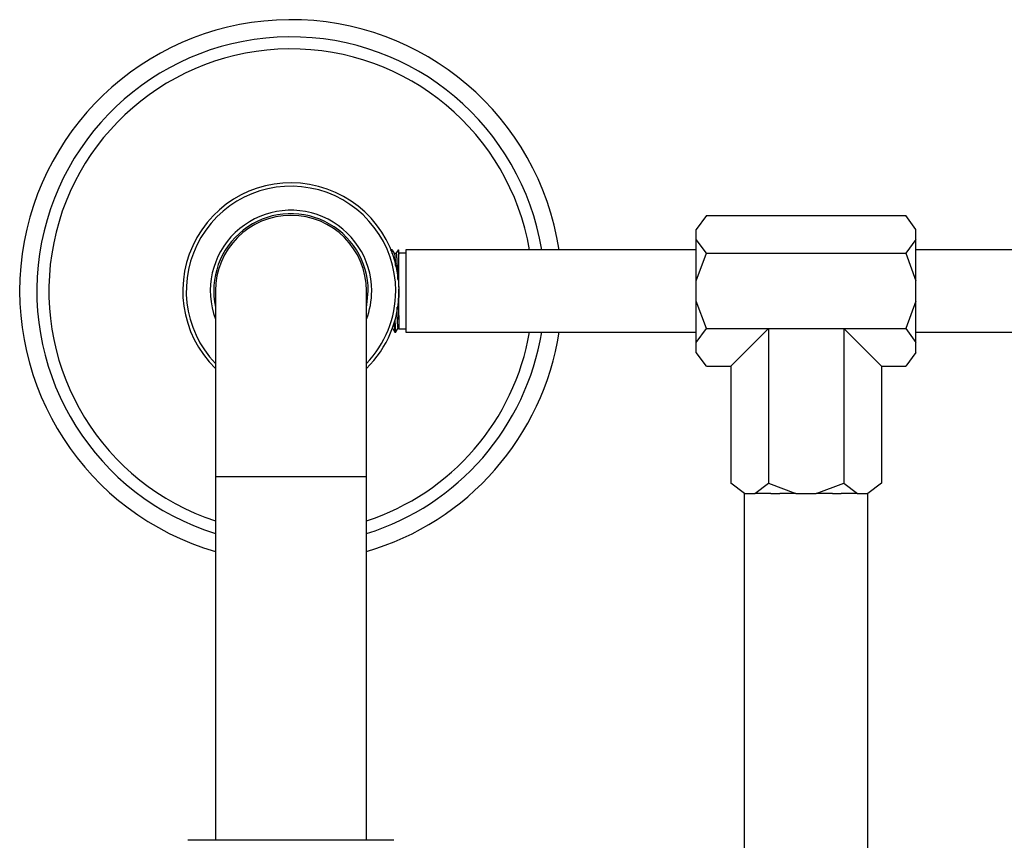
# Model space of a CAD drawing. Units: millimetres. Extents: x 5 to 995, y 5 to 995.
# Drawn here: x 469 to 516, y 168 to 207 of the extents above; entities that cross this region are included whole.
import ezdxf

# ---------------------------------------------------------------- set-up
doc = ezdxf.new("R2010")
doc.units = ezdxf.units.MM

msp = doc.modelspace()

# ---------------------------------------------------------------- linework, layer by layer
at = {"color": 7, "linetype": 'Continuous', "lineweight": 25}
for p, q in [((501.983, 197.913), (501.483, 197.246)), ((501.983, 197.913), (511.65, 197.913)), ((512.15, 197.246), (511.65, 197.913)), ((501.483, 196.751), (501.483, 197.246)), ((512.15, 196.751), (512.15, 197.246)), ((501.983, 196.084), (501.483, 196.751)), ((501.483, 194.751), (501.483, 196.751)), ((512.15, 196.751), (511.65, 196.084)), ((512.15, 194.751), (512.15, 196.751)), ((486.689, 196.254), (486.653, 196.192)), ((486.733, 196.256), (486.692, 196.256)), ((487.05, 196.04), (487.05, 196.256)), ((487.383, 196.089), (487.05, 196.089)), ((501.483, 196.256), (487.383, 196.256)), ((487.383, 196.256), (487.383, 192.256)), ((501.483, 194.751), (501.983, 196.084)), ((501.983, 196.084), (511.65, 196.084)), ((511.65, 196.084), (512.15, 194.751)), ((526.25, 196.256), (512.15, 196.256)), ((501.483, 193.761), (501.483, 194.751)), ((512.15, 193.761), (512.15, 194.751)), ((478.15, 194.256), (478.15, 185.256)), ((485.483, 185.256), (485.483, 194.256)), ((501.983, 192.428), (501.483, 193.761)), ((501.483, 191.761), (501.483, 193.761)), ((512.15, 193.761), (511.65, 192.428)), ((512.15, 191.761), (512.15, 193.761)), ((487.05, 192.869), (487.05, 193.059)), ((487.05, 193.059), (487.05, 192.423)), ((486.745, 192.461), (486.752, 192.447)), ((486.858, 192.256), (486.9, 192.256)), ((487.05, 192.423), (487.383, 192.423)), ((487.383, 192.256), (501.483, 192.256)), ((501.483, 191.761), (501.983, 192.428)), ((501.983, 192.428), (511.65, 192.428)), ((504.988, 192.428), (503.16, 190.599)), ((504.988, 192.428), (504.988, 184.928)), ((504.988, 192.428), (508.645, 192.428)), ((508.645, 192.428), (508.645, 184.928)), ((510.473, 190.599), (508.645, 192.428)), ((511.65, 192.428), (512.15, 191.761)), ((512.15, 192.256), (526.25, 192.256)), ((501.483, 191.266), (501.483, 191.761)), ((512.15, 191.266), (512.15, 191.761)), ((501.983, 190.599), (501.483, 191.266)), ((512.15, 191.266), (511.65, 190.599)), ((501.983, 190.599), (503.16, 190.599)), ((503.16, 190.599), (503.16, 184.928)), ((510.473, 190.599), (511.65, 190.599)), ((510.473, 190.599), (510.473, 184.928)), ((478.15, 185.256), (478.15, 167.589)), ((485.483, 167.589), (485.483, 185.256)), ((503.827, 184.428), (503.16, 184.928)), ((504.322, 184.428), (504.988, 184.928)), ((504.988, 184.928), (506.322, 184.428)), ((507.311, 184.428), (508.645, 184.928)), ((508.645, 184.928), (509.311, 184.428)), ((510.473, 184.928), (509.806, 184.428)), ((503.816, 184.428), (503.816, 160.696)), ((503.816, 184.428), (503.827, 184.428)), ((503.827, 184.428), (504.322, 184.428)), ((505.108, 184.428), (504.322, 184.428)), ((505.108, 184.428), (505.535, 184.428)), ((506.322, 184.428), (505.535, 184.428)), ((506.322, 184.428), (507.311, 184.428)), ((508.098, 184.428), (507.311, 184.428)), ((508.098, 184.428), (508.525, 184.428)), ((509.311, 184.428), (508.525, 184.428)), ((509.311, 184.428), (509.806, 184.428)), ((509.806, 184.428), (509.816, 184.428)), ((509.816, 160.696), (509.816, 184.428)), ((481.816, 167.589), (476.816, 167.589)), ((486.816, 167.589), (481.816, 167.589))]:
    msp.add_line(p, q, dxfattribs=at)
at = {"color": 8, "linetype": 'Continuous', "lineweight": 25}
msp.add_line((478.15, 185.256), (485.483, 185.256), dxfattribs=at)
at = {"color": 7, "linetype": 'Continuous', "lineweight": 25, "flags": 128}
msp.add_lwpolyline([(485.483, 193.47), (485.506, 193.586), (485.566, 194.256)], dxfattribs=at)
at = {"color": 7, "linetype": 'Continuous', "lineweight": 25}
for radius, start, end in [(13.167, 8.737, 253.8304), (12.333, 9.3324, 252.7047), (11.75, 9.8002, 251.8168), (5.25, 0, 225.7002), (5.083, 0, 223.8371), (3.917, 0, 200.582), (3.75, 0, 192.1015), (3.667, 0, 180), (3.917, 339.418, 0), (5.083, 316.1629, 0), (5.25, 314.2998, 0), (12.333, 287.2953, 350.6676), (11.75, 288.1832, 350.1998), (13.167, 286.1696, 351.263)]:
    msp.add_arc((481.816, 194.256), radius, start, end, dxfattribs=at)
for points, knots in [([(486.692, 196.249), (486.696, 196.244), (486.703, 196.237), (486.711, 196.111), (486.713, 196.072)], [0, 0, 0, 0, 0.698076, 1, 1, 1, 1]), ([(486.84, 196.073), (486.823, 196.103), (486.788, 196.163), (486.753, 196.223), (486.736, 196.253)], [0, 0, 0, 0, 0.499981, 1, 1, 1, 1]), ([(486.921, 196.076), (486.907, 196.076), (486.879, 196.076), (486.852, 196.076), (486.839, 196.076)], [0, 0, 0, 0, 0.508019, 1, 1, 1, 1]), ([(486.84, 196.065), (486.843, 196.06), (486.849, 196.048), (486.859, 195.942), (486.87, 195.758), (486.878, 195.583), (486.882, 195.46), (486.883, 195.436)], [0, 0, 0, 0, 0.17183, 0.429773, 0.68747, 0.939677, 1, 1, 1, 1]), ([(487.023, 196.254), (487.005, 196.224), (486.971, 196.165), (486.936, 196.105), (486.92, 196.076)], [0, 0, 0, 0, 0.516374, 1, 1, 1, 1]), ([(486.921, 196.074), (486.924, 196.068), (486.931, 196.056), (486.942, 195.942), (486.953, 195.76), (486.964, 195.514), (486.974, 195.215), (486.983, 194.973), (486.987, 194.83), (486.988, 194.81)], [0, 0, 0, 0, 0.154089, 0.319115, 0.483985, 0.645342, 0.807918, 0.973189, 1, 1, 1, 1]), ([(487.022, 196.248), (487.023, 196.25), (487.029, 196.291), (487.037, 196.215), (487.046, 196.088), (487.05, 196.04)], [0, 0, 0, 0, 0.041882, 0.638252, 1, 1, 1, 1]), ([(487.05, 194.438), (487.05, 194.616), (487.05, 195.011), (487.05, 195.557), (487.05, 195.886), (487.05, 196.018), (487.05, 196.04)], [0, 0, 0, 0, 0.272438, 0.603889, 0.935152, 1, 1, 1, 1]), ([(487.05, 193.059), (487.05, 193.099), (487.05, 193.294), (487.05, 193.718), (487.05, 194.136), (487.05, 194.345)], [0, 0, 0, 0, 0.115178, 0.557594, 1, 1, 1, 1]), ([(487.014, 193.908), (487.015, 193.86), (487.021, 193.687), (487.03, 193.41), (487.04, 193.104), (487.047, 192.943), (487.05, 192.869)], [0, 0, 0, 0, 0.117436, 0.427251, 0.734242, 1, 1, 1, 1]), ([(486.945, 193.449), (486.946, 193.437), (486.95, 193.308), (486.957, 193.096), (486.968, 192.829), (486.979, 192.624), (486.99, 192.49), (486.999, 192.43), (487.005, 192.443), (487.006, 192.448)], [0, 0, 0, 0, 0.018124, 0.197241, 0.372911, 0.552165, 0.732915, 0.911288, 1, 1, 1, 1]), ([(486.823, 192.688), (486.828, 192.584), (486.838, 192.366), (486.85, 192.241), (486.857, 192.268), (486.858, 192.273)], [0, 0, 0, 0, 0.423603, 0.891278, 1, 1, 1, 1]), ([(486.857, 192.865), (486.858, 192.86), (486.863, 192.688), (486.874, 192.469), (486.889, 192.265), (486.897, 192.275), (486.9, 192.279)], [0, 0, 0, 0, 0.012277, 0.397083, 0.787206, 1, 1, 1, 1]), ([(486.752, 192.438), (486.769, 192.408), (486.804, 192.348), (486.838, 192.288), (486.856, 192.258)], [0, 0, 0, 0, 0.499906, 1, 1, 1, 1]), ([(486.902, 192.258), (486.919, 192.288), (486.954, 192.348), (486.989, 192.408), (487.006, 192.438)], [0, 0, 0, 0, 0.500021, 1, 1, 1, 1]), ([(487.004, 192.436), (487.018, 192.436), (487.033, 192.436), (487.048, 192.436), (487.05, 192.436)], [0, 0, 0, 0, 0.907172, 1, 1, 1, 1])]:
    msp.add_open_spline(points, degree=3, knots=knots, dxfattribs=at)

doc.saveas('drawing.dxf')
